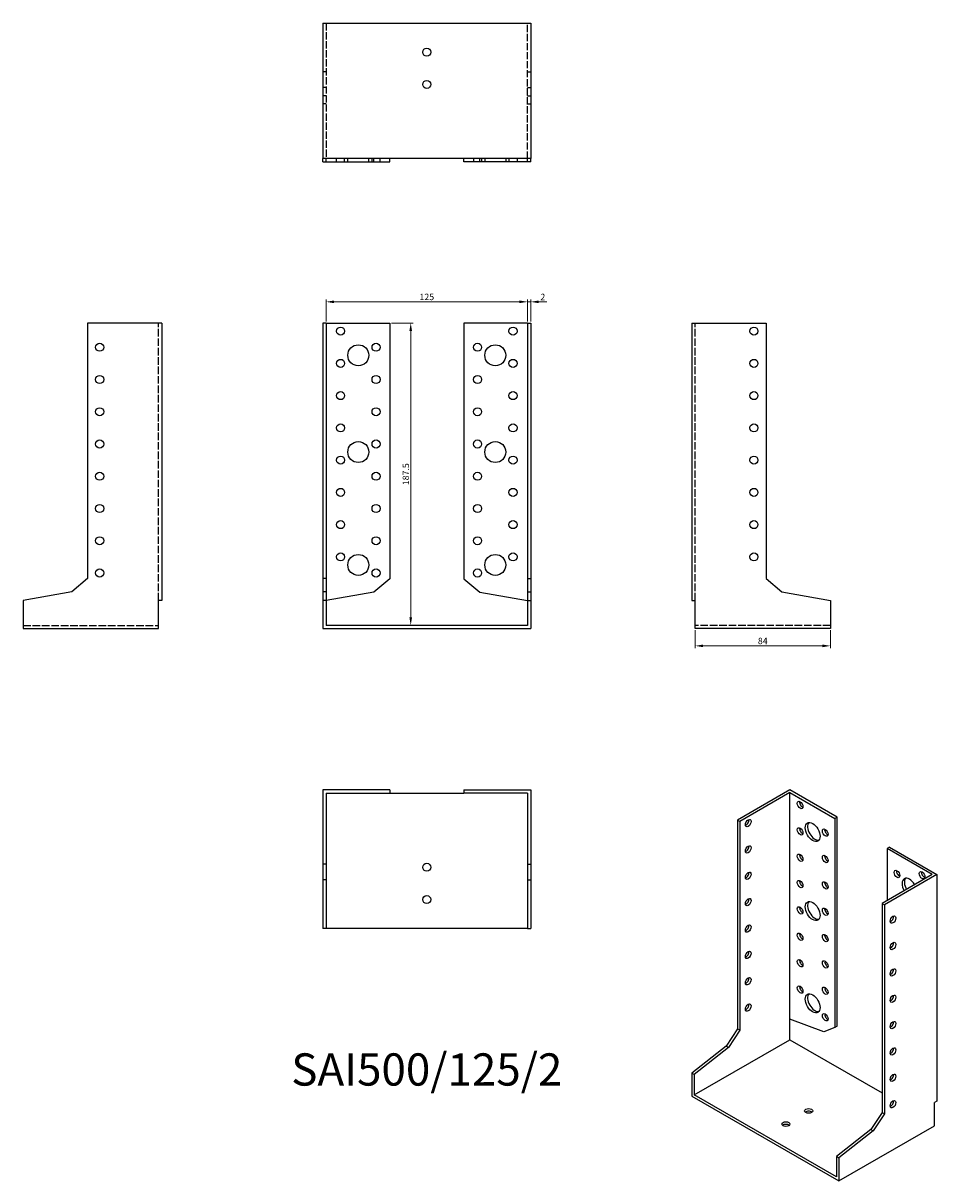
# Model space of a CAD drawing. Units: millimetres. Extents: x 1750 to 2317, y 1063 to 1781.
import ezdxf

# ---------------------------------------------------------------- set-up
doc = ezdxf.new("R2010")
doc.units = ezdxf.units.MM
doc.linetypes.add('DASHED', pattern=[0.2067, 0.1654, -0.0413])
for name, color, linetype, lineweight in [('Dimensions', 1, 'Continuous', 20), ('Hidden', 6, 'DASHED', 25), ('Part', 7, 'Continuous', 25), ('Text', 7, 'Continuous', 25)]:
    doc.layers.add(name, color=color, linetype=linetype, lineweight=lineweight)
doc.styles.add('EU_style', font='arial.ttf')
doc.dimstyles.new('Dim_2D', dxfattribs={"dimtxt": 4, "dimasz": 5, "dimexe": 1.5, "dimexo": 1, "dimgap": 1, "dimtad": 1, "dimdec": 1, "dimdsep": 46, "dimtxsty": 'EU_style', "dimcen": 2.5, "dimclrd": 256, "dimclre": 256, "dimclrt": 256, "dimadec": 0, "dimazin": 0, "dimtfac": 1, "dimtdec": 1, "dimtmove": 0, "dimatfit": 3, "dimfxl": 0, "dimtolj": 1, "dimtzin": 0, "dimlwd": -1, "dimlwe": -1, "dimarcsym": 0})

# ---------------------------------------------------------------- blocks, each defined once
blk = doc.blocks.new('*D1')
at = {"layer": 'Defpoints', "color": 0}
for p in [(2062.5, 1607.92), (1937.5, 1594.75), (2062.5, 1594.75)]:
    blk.add_point(p, dxfattribs=at)
at = {"layer": 'Dimensions'}
for p, q in [((1937.5, 1595.75), (1937.5, 1609.42)), ((2062.5, 1595.75), (2062.5, 1609.42)), ((1942.5, 1607.92), (2057.5, 1607.92))]:
    blk.add_line(p, q, dxfattribs=at)
for points in [[(1942.5, 1608.76), (1942.5, 1607.09), (1937.5, 1607.92)], [(2057.5, 1608.76), (2057.5, 1607.09), (2062.5, 1607.92)]]:
    blk.add_solid(points, dxfattribs=at)
at = {"layer": 'Dimensions', "insert": (2000, 1610.97), "char_height": 4, "attachment_point": 5, "style": 'EU_style'}
blk.add_mtext('\\A1;125', dxfattribs=at)
blk = doc.blocks.new('*D2')
at = {"layer": 'Defpoints', "color": 0}
for p in [(2064.5, 1607.92), (2062.5, 1594.75), (2064.5, 1594.75)]:
    blk.add_point(p, dxfattribs=at)
at = {"layer": 'Dimensions'}
for p, q in [((2062.5, 1595.75), (2062.5, 1609.42)), ((2064.5, 1595.75), (2064.5, 1609.42)), ((2057.5, 1607.92), (2052.5, 1607.92)), ((2062.5, 1607.92), (2064.5, 1607.92)), ((2069.5, 1607.92), (2074.5, 1607.92))]:
    blk.add_line(p, q, dxfattribs=at)
for points in [[(2057.5, 1608.76), (2057.5, 1607.09), (2062.5, 1607.92)], [(2069.5, 1608.76), (2069.5, 1607.09), (2064.5, 1607.92)]]:
    blk.add_solid(points, dxfattribs=at)
at = {"layer": 'Dimensions', "insert": (2072, 1610.93), "char_height": 4, "attachment_point": 5, "style": 'EU_style'}
blk.add_mtext('\\A1;2', dxfattribs=at)
blk = doc.blocks.new('*D3')
at = {"layer": 'Defpoints', "color": 0}
for p in [(1977, 1594.75), (1979.3, 1407.25), (1990.02, 1407.25)]:
    blk.add_point(p, dxfattribs=at)
at = {"layer": 'Dimensions'}
for p, q in [((1978, 1594.75), (1991.52, 1594.75)), ((1990.02, 1589.75), (1990.02, 1412.25)), ((1980.3, 1407.25), (1991.52, 1407.25))]:
    blk.add_line(p, q, dxfattribs=at)
for points in [[(1989.19, 1589.75), (1990.85, 1589.75), (1990.02, 1594.75)], [(1989.19, 1412.25), (1990.85, 1412.25), (1990.02, 1407.25)]]:
    blk.add_solid(points, dxfattribs=at)
at = {"layer": 'Dimensions', "insert": (1986.98, 1501), "char_height": 4, "attachment_point": 5, "rotation": 90, "style": 'EU_style'}
blk.add_mtext('\\A1;187.5', dxfattribs=at)
blk = doc.blocks.new('*D4')
at = {"layer": 'Defpoints', "color": 0}
for p in [(2166.5, 1405.25), (2250.5, 1405.25), (2250.5, 1394.57)]:
    blk.add_point(p, dxfattribs=at)
at = {"layer": 'Dimensions'}
for p, q in [((2166.5, 1404.25), (2166.5, 1393.07)), ((2250.5, 1404.25), (2250.5, 1393.07)), ((2171.5, 1394.57), (2245.5, 1394.57))]:
    blk.add_line(p, q, dxfattribs=at)
for points in [[(2171.5, 1395.4), (2171.5, 1393.73), (2166.5, 1394.57)], [(2245.5, 1395.4), (2245.5, 1393.73), (2250.5, 1394.57)]]:
    blk.add_solid(points, dxfattribs=at)
at = {"layer": 'Dimensions', "insert": (2208.5, 1397.61), "char_height": 4, "attachment_point": 5, "style": 'EU_style'}
blk.add_mtext('\\A1;84', dxfattribs=at)

msp = doc.modelspace()

# ---------------------------------------------------------------- linework, layer by layer
at = {"layer": 'Hidden', "ltscale": 27.092405}
for p, q in [((1937.5, 1780.75), (1937.5, 1696.75)), ((2062.5, 1696.75), (2062.5, 1780.75))]:
    msp.add_line(p, q, dxfattribs=at)
at = {"layer": 'Hidden', "ltscale": 3.809293}
for p, q in [((1937.5, 1750.57), (1935.5, 1750.57)), ((2062.5, 1750.57), (2064.5, 1750.57)), ((1937.5, 1740.75), (1935.5, 1740.75)), ((2062.5, 1740.75), (2064.5, 1740.75)), ((1937.5, 1735.75), (1935.5, 1735.75)), ((1937.5, 1730.75), (1935.5, 1730.75)), ((2062.5, 1735.75), (2064.5, 1735.75)), ((2062.5, 1730.75), (2064.5, 1730.75)), ((1944, 1694.75), (1944, 1696.75)), ((1949, 1694.75), (1949, 1696.75)), ((1951, 1694.75), (1951, 1696.75)), ((1964, 1694.75), (1964, 1696.75)), ((1966, 1694.75), (1966, 1696.75)), ((1971, 1694.75), (1971, 1696.75)), ((2029, 1696.75), (2029, 1694.75)), ((2034, 1696.75), (2034, 1694.75)), ((2036, 1696.75), (2036, 1694.75)), ((2049, 1696.75), (2049, 1694.75)), ((2051, 1696.75), (2051, 1694.75)), ((2056, 1696.75), (2056, 1694.75))]:
    msp.add_line(p, q, dxfattribs=at)
at = {"layer": 'Hidden', "ltscale": 28.283279}
for p, q in [((1833.5, 1422.73), (1833.5, 1594.75)), ((2166.5, 1422.73), (2166.5, 1594.75)), ((1749.5, 1407.25), (1833.5, 1407.25)), ((2250.5, 1407.25), (2166.5, 1407.25))]:
    msp.add_line(p, q, dxfattribs=at)
at = {"layer": 'Part'}
for p, q in [((1935.5, 1780.75), (1935.5, 1696.75)), ((1935.5, 1780.75), (2064.5, 1780.75)), ((2064.5, 1780.75), (2064.5, 1696.75)), ((1935.5, 1694.75), (1935.5, 1696.75)), ((2064.5, 1696.75), (1935.5, 1696.75)), ((1935.5, 1694.75), (1937.5, 1694.75)), ((1937.5, 1694.75), (1937.5, 1696.75)), ((1937.5, 1694.75), (1967.18, 1694.75)), ((1967.18, 1694.75), (1967.18, 1696.75)), ((1967.18, 1694.75), (1977, 1694.75)), ((1977, 1694.75), (1977, 1696.75)), ((2023, 1694.75), (2023, 1696.75)), ((2032.82, 1694.75), (2023, 1694.75)), ((2032.82, 1694.75), (2032.82, 1696.75)), ((2062.5, 1694.75), (2032.82, 1694.75)), ((2062.5, 1694.75), (2062.5, 1696.75)), ((2064.5, 1694.75), (2062.5, 1694.75)), ((2064.5, 1694.75), (2064.5, 1696.75)), ((1835.5, 1594.75), (1789.5, 1594.75)), ((1789.5, 1594.75), (1789.5, 1436.29)), ((1835.5, 1594.75), (1835.5, 1422.73)), ((1935.5, 1594.75), (1935.5, 1436.29)), ((1937.5, 1594.75), (1935.5, 1594.75)), ((1937.5, 1594.75), (1937.5, 1436.29)), ((1937.5, 1594.75), (1977, 1594.75)), ((1977, 1594.75), (1977, 1436.2)), ((2062.5, 1594.75), (2023, 1594.75)), ((2023, 1594.75), (2023, 1436.2)), ((2062.5, 1594.75), (2062.5, 1436.29)), ((2062.5, 1594.75), (2064.5, 1594.75)), ((2064.5, 1594.75), (2064.5, 1436.29)), ((2164.5, 1594.75), (2210.5, 1594.75)), ((2164.5, 1594.75), (2164.5, 1422.73)), ((2210.5, 1594.75), (2210.5, 1436.29)), ((1789.5, 1436.29), (1779.68, 1428.05)), ((1935.5, 1436.29), (1935.5, 1428.05)), ((1937.5, 1436.29), (1935.5, 1436.29)), ((1937.5, 1436.29), (1937.5, 1428.05)), ((1977, 1436.2), (1967.18, 1427.96)), ((2023, 1436.2), (2032.82, 1427.96)), ((2062.5, 1436.29), (2062.5, 1428.05)), ((2062.5, 1436.29), (2064.5, 1436.29)), ((2064.5, 1436.29), (2064.5, 1428.05)), ((2210.5, 1436.29), (2220.32, 1428.05)), ((1779.68, 1428.05), (1749.5, 1422.73)), ((1749.5, 1422.73), (1749.5, 1405.25)), ((1833.5, 1405.25), (1833.5, 1422.73)), ((1835.5, 1422.73), (1833.5, 1422.73)), ((1935.5, 1428.05), (1935.5, 1422.73)), ((1937.5, 1428.05), (1935.5, 1428.05)), ((1935.5, 1422.73), (1935.5, 1405.25)), ((1937.5, 1422.73), (1935.5, 1422.73)), ((1937.5, 1428.05), (1937.5, 1422.73)), ((1967.18, 1427.96), (1937.5, 1422.73)), ((1937.5, 1422.73), (1937.5, 1407.25)), ((2032.82, 1427.96), (2062.5, 1422.73)), ((2062.5, 1428.05), (2062.5, 1422.73)), ((2062.5, 1428.05), (2064.5, 1428.05)), ((2062.5, 1422.73), (2062.5, 1407.25)), ((2062.5, 1422.73), (2064.5, 1422.73)), ((2064.5, 1428.05), (2064.5, 1422.73)), ((2064.5, 1422.73), (2064.5, 1405.25)), ((2164.5, 1422.73), (2166.5, 1422.73)), ((2166.5, 1405.25), (2166.5, 1422.73)), ((2220.32, 1428.05), (2250.5, 1422.73)), ((2250.5, 1422.73), (2250.5, 1405.25)), ((2062.5, 1407.25), (1937.5, 1407.25)), ((1749.5, 1405.25), (1833.5, 1405.25)), ((1935.5, 1405.25), (2064.5, 1405.25)), ((2250.5, 1405.25), (2166.5, 1405.25)), ((1935.5, 1305.25), (1935.5, 1259.25)), ((1977, 1305.25), (1935.5, 1305.25)), ((1937.5, 1303.25), (1937.5, 1259.25)), ((1937.5, 1303.25), (1977, 1303.25)), ((1977, 1305.25), (1977, 1303.25)), ((1977, 1303.25), (2023, 1303.25)), ((2023, 1305.25), (2023, 1303.25)), ((2023, 1305.25), (2064.5, 1305.25)), ((2062.5, 1303.25), (2023, 1303.25)), ((2062.5, 1303.25), (2062.5, 1259.25)), ((2064.5, 1305.25), (2064.5, 1259.25)), ((2225.31, 1305.25), (2192.78, 1286.52)), ((2225.31, 1303.62), (2194.2, 1285.7)), ((2254.66, 1288.35), (2225.31, 1305.25)), ((2225.31, 1162.99), (2225.31, 1303.62)), ((2225.31, 1303.62), (2253.24, 1287.54)), ((2192.78, 1286.52), (2192.78, 1156.97)), ((2194.2, 1285.7), (2192.78, 1286.52)), ((2194.2, 1285.7), (2194.2, 1156.16)), ((2254.66, 1288.35), (2253.24, 1287.54)), ((2253.24, 1287.54), (2253.24, 1157.92)), ((2254.66, 1158.73), (2254.66, 1288.35)), ((2287.18, 1269.62), (2285.77, 1268.81)), ((2313.7, 1252.72), (2285.77, 1268.81)), ((2285.77, 1268.81), (2285.77, 1236.64)), ((2287.18, 1269.62), (2316.53, 1252.72)), ((1935.5, 1259.25), (1935.5, 1249.43)), ((1937.5, 1259.25), (1935.5, 1259.25)), ((1937.5, 1259.25), (1937.5, 1249.43)), ((2062.5, 1259.25), (2062.5, 1249.43)), ((2062.5, 1259.25), (2064.5, 1259.25)), ((2064.5, 1259.25), (2064.5, 1249.43)), ((1935.5, 1249.43), (1935.5, 1219.25)), ((1937.5, 1249.43), (1935.5, 1249.43)), ((1937.5, 1249.43), (1937.5, 1219.25)), ((2062.5, 1249.43), (2062.5, 1219.25)), ((2062.5, 1249.43), (2064.5, 1249.43)), ((2064.5, 1249.43), (2064.5, 1219.25)), ((2313.7, 1252.72), (2282.59, 1234.81)), ((2316.53, 1252.72), (2284, 1233.99)), ((2316.53, 1252.72), (2316.53, 1112.09)), ((2282.59, 1234.81), (2282.59, 1105.26)), ((2282.59, 1234.81), (2284, 1233.99)), ((2284, 1233.99), (2284, 1104.44)), ((1937.5, 1219.25), (1935.5, 1219.25)), ((2062.5, 1219.25), (1937.5, 1219.25)), ((2062.5, 1219.25), (2064.5, 1219.25)), ((2192.78, 1156.97), (2185.84, 1146.24)), ((2194.2, 1156.16), (2187.25, 1145.42)), ((2194.2, 1156.16), (2192.78, 1156.97)), ((2225.31, 1150.33), (2225.31, 1162.99)), ((2246.3, 1155.18), (2225.31, 1162.99)), ((2253.24, 1157.92), (2246.3, 1155.18)), ((2254.66, 1158.73), (2253.24, 1157.92)), ((2165.91, 1116.13), (2225.31, 1150.33)), ((2225.31, 1150.33), (2282.59, 1117.35)), ((2185.84, 1146.24), (2164.5, 1129.6)), ((2187.25, 1145.42), (2165.91, 1128.78)), ((2187.25, 1145.42), (2185.84, 1146.24)), ((2164.5, 1129.6), (2164.5, 1115.31)), ((2165.91, 1128.78), (2164.5, 1129.6)), ((2165.91, 1128.78), (2165.91, 1116.13)), ((2164.5, 1115.31), (2255.72, 1062.78)), ((2254.3, 1065.23), (2165.91, 1116.13)), ((2316.53, 1112.09), (2315.11, 1111.27)), ((2315.11, 1096.98), (2315.11, 1111.27)), ((2282.59, 1105.26), (2275.64, 1094.52)), ((2284, 1104.44), (2277.06, 1093.71)), ((2282.59, 1105.26), (2284, 1104.44)), ((2275.64, 1094.52), (2254.3, 1077.88)), ((2255.72, 1062.78), (2315.11, 1096.98)), ((2277.06, 1093.71), (2255.72, 1077.07)), ((2275.64, 1094.52), (2277.06, 1093.71)), ((2254.3, 1077.88), (2254.3, 1065.23)), ((2254.3, 1077.88), (2255.72, 1077.07)), ((2255.72, 1077.07), (2255.72, 1062.78))]:
    msp.add_line(p, q, dxfattribs=at)
for centre, radius in [((2000, 1762.75), 2.5), ((2000, 1742.75), 2.5), ((1946.5, 1589.75), 2.5), ((2053.5, 1589.75), 2.5), ((2203, 1589.75), 2.5), ((1797, 1579.75), 2.5), ((1957.5, 1574.75), 6.5), ((1968.5, 1579.75), 2.5), ((2031.5, 1579.75), 2.5), ((2042.5, 1574.75), 6.5), ((1946.5, 1569.75), 2.5), ((2053.5, 1569.75), 2.5), ((2203, 1569.75), 2.5), ((1797, 1559.75), 2.5), ((1968.5, 1559.75), 2.5), ((2031.5, 1559.75), 2.5), ((1946.5, 1549.75), 2.5), ((2053.5, 1549.75), 2.5), ((2203, 1549.75), 2.5), ((1797, 1539.75), 2.5), ((1968.5, 1539.75), 2.5), ((2031.5, 1539.75), 2.5), ((1946.5, 1529.75), 2.5), ((2053.5, 1529.75), 2.5), ((2203, 1529.75), 2.5), ((1797, 1519.75), 2.5), ((1968.5, 1519.75), 2.5), ((2031.5, 1519.75), 2.5), ((1957.5, 1514.75), 6.5), ((2042.5, 1514.75), 6.5), ((1946.5, 1509.75), 2.5), ((2053.5, 1509.75), 2.5), ((2203, 1509.75), 2.5), ((1797, 1499.75), 2.5), ((1968.5, 1499.75), 2.5), ((2031.5, 1499.75), 2.5), ((1946.5, 1489.75), 2.5), ((2053.5, 1489.75), 2.5), ((2203, 1489.75), 2.5), ((1797, 1479.75), 2.5), ((1968.5, 1479.75), 2.5), ((2031.5, 1479.75), 2.5), ((1946.5, 1469.75), 2.5), ((2053.5, 1469.75), 2.5), ((2203, 1469.75), 2.5), ((1797, 1459.75), 2.5), ((1968.5, 1459.75), 2.5), ((2031.5, 1459.75), 2.5), ((1946.5, 1449.75), 2.5), ((1957.5, 1444.75), 6.5), ((2042.5, 1444.75), 6.5), ((2053.5, 1449.75), 2.5), ((2203, 1449.75), 2.5), ((1797, 1439.75), 2.5), ((1968.5, 1439.75), 2.5), ((2031.5, 1439.75), 2.5), ((2000, 1257.25), 2.5), ((2000, 1237.25), 2.5)]:
    msp.add_circle(centre, radius, dxfattribs=at)
for centre, major_axis, ratio in [((2231.68, 1295.87), (-1.25, 2.17), 0.578093), ((2199.5, 1284.67), (1.25, 2.17), 0.578093), ((2239.45, 1279.13), (-3.24, 5.63), 0.578093), ((2231.68, 1279.52), (-1.25, 2.17), 0.578093), ((2247.23, 1278.73), (-1.25, 2.17), 0.578093), ((2199.5, 1268.32), (1.25, 2.17), 0.578093), ((2231.68, 1263.17), (-1.25, 2.17), 0.578093), ((2247.23, 1262.38), (-1.25, 2.17), 0.578093), ((2199.5, 1251.97), (1.25, 2.17), 0.578093), ((2231.68, 1246.82), (-1.25, 2.17), 0.578093), ((2291.78, 1253.08), (-1.25, 2.17), 0.578093), ((2307.34, 1252.3), (-1.25, 2.17), 0.578093), ((2247.23, 1246.03), (-1.25, 2.17), 0.578093), ((2199.5, 1235.62), (1.25, 2.17), 0.578093), ((2239.45, 1230.07), (-3.24, 5.63), 0.578093), ((2231.68, 1230.46), (-1.25, 2.17), 0.578093), ((2247.23, 1229.68), (-1.25, 2.17), 0.578093), ((2199.5, 1219.27), (1.25, 2.17), 0.578093), ((2289.3, 1224.78), (1.25, 2.17), 0.578093), ((2231.68, 1214.11), (-1.25, 2.17), 0.578093), ((2247.23, 1213.33), (-1.25, 2.17), 0.578093), ((2289.3, 1208.43), (1.25, 2.17), 0.578093), ((2199.5, 1202.92), (1.25, 2.17), 0.578093), ((2231.68, 1197.76), (-1.25, 2.17), 0.578093), ((2247.23, 1196.98), (-1.25, 2.17), 0.578093), ((2289.3, 1192.08), (1.25, 2.17), 0.578093), ((2199.5, 1186.57), (1.25, 2.17), 0.578093), ((2231.68, 1181.41), (-1.25, 2.17), 0.578093), ((2239.45, 1172.85), (-3.24, 5.63), 0.578093), ((2247.23, 1180.63), (-1.25, 2.17), 0.578093), ((2289.3, 1175.73), (1.25, 2.17), 0.578093), ((2199.5, 1170.21), (1.25, 2.17), 0.578093), ((2247.23, 1164.28), (-1.25, 2.17), 0.578093), ((2289.3, 1159.38), (1.25, 2.17), 0.578093), ((2289.3, 1143.03), (1.25, 2.17), 0.578093), ((2289.3, 1126.68), (1.25, 2.17), 0.578093), ((2289.3, 1110.32), (1.25, 2.17), 0.578093), ((2236.98, 1106.15), (2.5, 0), 0.575862), ((2222.84, 1098.01), (2.5, 0), 0.575862)]:
    msp.add_ellipse(centre, major_axis=major_axis, ratio=ratio, dxfattribs=at)
for centre, major_axis, ratio, start_param, end_param in [((2233.09, 1296.68), (1.25, -2.17), 0.578093, 3.741535, 5.683243), ((2198.09, 1285.49), (1.25, 2.17), 0.578093, 3.741535, 5.683243), ((2233.09, 1280.33), (1.25, -2.17), 0.578093, 3.741535, 5.683243), ((2240.87, 1279.94), (-3.24, 5.63), 0.578093, 0.218896, 2.922697), ((2248.65, 1279.55), (1.25, -2.17), 0.578093, 3.741535, 5.683243), ((2198.09, 1269.13), (1.25, 2.17), 0.578093, 3.741535, 5.683243), ((2233.09, 1263.98), (1.25, -2.17), 0.578093, 3.741535, 5.683243), ((2248.65, 1263.2), (1.25, -2.17), 0.578093, 3.741535, 5.683243), ((2198.09, 1252.78), (1.25, 2.17), 0.578093, 3.741535, 5.683243), ((2293.19, 1253.9), (1.25, -2.17), 0.578093, 3.741535, 5.683243), ((2299.56, 1244.51), (-3.24, 5.63), 0.578093, 4.720803, 7.845567), ((2300.97, 1245.33), (-3.24, 5.63), 0.578093, 0.218896, 1.562382), ((2308.75, 1253.11), (1.25, -2.17), 0.578093, 3.741535, 5.683243), ((2233.09, 1247.63), (1.25, -2.17), 0.578093, 3.741535, 5.683243), ((2248.65, 1246.85), (1.25, -2.17), 0.578093, 3.741535, 5.683243), ((2198.09, 1236.43), (1.25, 2.17), 0.578093, 3.741535, 5.683243), ((2240.87, 1230.89), (-3.24, 5.63), 0.578093, 0.218896, 2.922697), ((2233.09, 1231.28), (1.25, -2.17), 0.578093, 3.741535, 5.683243), ((2248.65, 1230.5), (1.25, -2.17), 0.578093, 3.741535, 5.683243), ((2198.09, 1220.08), (1.25, 2.17), 0.578093, 3.741535, 5.683243), ((2287.89, 1225.6), (1.25, 2.17), 0.578093, 3.741535, 5.683243), ((2233.09, 1214.93), (1.25, -2.17), 0.578093, 3.741535, 5.683243), ((2248.65, 1214.15), (1.25, -2.17), 0.578093, 3.741535, 5.683243), ((2287.89, 1209.24), (1.25, 2.17), 0.578093, 3.741535, 5.683243), ((2198.09, 1203.73), (1.25, 2.17), 0.578093, 3.741535, 5.683243), ((2233.09, 1198.58), (1.25, -2.17), 0.578093, 3.741535, 5.683243), ((2248.65, 1197.79), (1.25, -2.17), 0.578093, 3.741535, 5.683243), ((2287.89, 1192.89), (1.25, 2.17), 0.578093, 3.741535, 5.683243), ((2198.09, 1187.38), (1.25, 2.17), 0.578093, 3.741535, 5.683243), ((2233.09, 1182.23), (1.25, -2.17), 0.578093, 3.741535, 5.683243), ((2240.87, 1173.66), (-3.24, 5.63), 0.578093, 0.218896, 2.922697), ((2248.65, 1181.44), (1.25, -2.17), 0.578093, 3.741535, 5.683243), ((2287.89, 1176.54), (1.25, 2.17), 0.578093, 3.741535, 5.683243), ((2198.09, 1171.03), (1.25, 2.17), 0.578093, 3.741535, 5.683243), ((2248.65, 1165.09), (1.25, -2.17), 0.578093, 3.741535, 5.683243), ((2287.89, 1160.19), (1.25, 2.17), 0.578093, 3.741535, 5.683243), ((2287.89, 1143.84), (1.25, 2.17), 0.578093, 3.741535, 5.683243), ((2287.89, 1127.49), (1.25, 2.17), 0.578093, 3.741535, 5.683243), ((2236.98, 1104.52), (-2.5, 0), 0.575862, 3.745517, 5.67926), ((2287.89, 1111.14), (1.25, 2.17), 0.578093, 3.741535, 5.683243), ((2222.84, 1096.37), (-2.5, 0), 0.575862, 3.745517, 5.67926)]:
    msp.add_ellipse(centre, major_axis=major_axis, ratio=ratio, start_param=start_param, end_param=end_param, dxfattribs=at)

# ---------------------------------------------------------------- texts
at = {"layer": 'Text', "insert": (2000, 1129.25), "char_height": 20, "width": 343.6746, "attachment_point": 5, "style": 'EU_style'}
msp.add_mtext('{SAI500/125/2}', dxfattribs=at)

# ---------------------------------------------------------------- dimensions: what is measured, and where the dimension line sits
at = {"layer": 'Dimensions'}
for base, p1, p2, picture, middle in [((2062.5, 1607.92), (1937.5, 1594.75), (2062.5, 1594.75), '*D1', (2000, 1610.97)), ((2250.5, 1394.57), (2166.5, 1405.25), (2250.5, 1405.25), '*D4', (2208.5, 1397.61))]:
    dim = msp.add_linear_dim(base=base, p1=p1, p2=p2, dimstyle='Dim_2D', dxfattribs=at)
    dim.commit()
    dim.dimension.update_dxf_attribs({"geometry": picture, "text_midpoint": middle})
dim = msp.add_linear_dim(base=(2064.5, 1607.92), p1=(2062.5, 1594.75), p2=(2064.5, 1594.75), dimstyle='Dim_2D', override={"dimtmove": 1}, dxfattribs=at)
dim.commit()
dim.dimension.update_dxf_attribs({"geometry": '*D2', "text_midpoint": (2072, 1607.92), "dimtype": 160})
dim = msp.add_linear_dim(base=(1990.02, 1407.25), p1=(1977, 1594.75), p2=(1979.3, 1407.25), angle=90, dimstyle='Dim_2D', dxfattribs=at)
dim.commit()
dim.dimension.update_dxf_attribs({"geometry": '*D3', "text_midpoint": (1986.98, 1501)})

doc.saveas('drawing.dxf')
